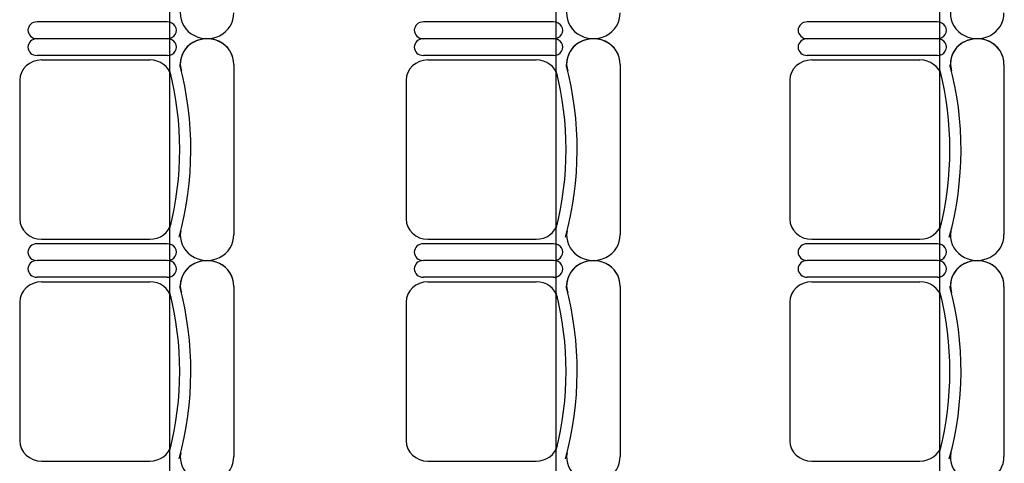
# Model space of a CAD drawing. Units: inches. Extents: x -1915 to 3819, y -1561 to 3015.
# Drawn here: x 2061 to 2291, y 967 to 1070 of the extents above; entities that cross this region are included whole.
import ezdxf

# ---------------------------------------------------------------- set-up
doc = ezdxf.new("R2010")
doc.units = ezdxf.units.IN
doc.header["$MEASUREMENT"] = 0
doc.layers.add('MOBILIER', color=14, linetype='Continuous')
doc.layers.add('TRAIT-VU', color=7, linetype='Continuous')

msp = doc.modelspace()

# ---------------------------------------------------------------- linework, layer by layer
at = {"layer": 'MOBILIER', "color": 7, "linetype": 'Continuous', "ltscale": 1.112754}
for p, q in [((2095.8, 1069.96), (2065.36, 1069.96)), ((2095.8, 1069.96), (2065.36, 1069.96)), ((2095.8, 1069.96), (2065.36, 1069.96)), ((2095.8, 1069.96), (2065.36, 1069.96)), ((2095.8, 1069.96), (2065.36, 1069.96)), ((2095.8, 1069.96), (2065.36, 1069.96)), ((2095.8, 1069.96), (2065.36, 1069.96)), ((2186.05, 1069.96), (2155.61, 1069.96)), ((2186.05, 1069.96), (2155.61, 1069.96)), ((2186.05, 1069.96), (2155.61, 1069.96)), ((2186.05, 1069.96), (2155.61, 1069.96)), ((2186.05, 1069.96), (2155.61, 1069.96)), ((2186.05, 1069.96), (2155.61, 1069.96)), ((2186.05, 1069.96), (2155.61, 1069.96)), ((2275.71, 1069.96), (2245.27, 1069.96)), ((2275.71, 1069.96), (2245.27, 1069.96)), ((2275.71, 1069.96), (2245.27, 1069.96)), ((2275.71, 1069.96), (2245.27, 1069.96)), ((2275.71, 1069.96), (2245.27, 1069.96)), ((2275.71, 1069.96), (2245.27, 1069.96)), ((2275.71, 1069.96), (2245.27, 1069.96)), ((2095.8, 1062.11), (2065.36, 1062.11)), ((2095.8, 1062.11), (2065.36, 1062.11)), ((2095.8, 1062.11), (2065.36, 1062.11)), ((2095.8, 1062.11), (2065.36, 1062.11)), ((2095.8, 1062.11), (2065.36, 1062.11)), ((2095.8, 1062.11), (2065.36, 1062.11)), ((2095.8, 1062.11), (2065.36, 1062.11)), ((2186.05, 1062.11), (2155.61, 1062.11)), ((2186.05, 1062.11), (2155.61, 1062.11)), ((2186.05, 1062.11), (2155.61, 1062.11)), ((2186.05, 1062.11), (2155.61, 1062.11)), ((2186.05, 1062.11), (2155.61, 1062.11)), ((2186.05, 1062.11), (2155.61, 1062.11)), ((2186.05, 1062.11), (2155.61, 1062.11)), ((2275.71, 1062.11), (2245.27, 1062.11)), ((2275.71, 1062.11), (2245.27, 1062.11)), ((2275.71, 1062.11), (2245.27, 1062.11)), ((2275.71, 1062.11), (2245.27, 1062.11)), ((2275.71, 1062.11), (2245.27, 1062.11)), ((2275.71, 1062.11), (2245.27, 1062.11)), ((2275.71, 1062.11), (2245.27, 1062.11)), ((2111.31, 1059.98), (2111.31, 1020.22)), ((2111.31, 1059.98), (2111.31, 1020.22)), ((2111.31, 1059.98), (2111.31, 1020.22)), ((2111.31, 1059.98), (2111.31, 1020.22)), ((2111.31, 1059.98), (2111.31, 1020.22)), ((2111.31, 1059.98), (2111.31, 1020.22)), ((2111.31, 1059.98), (2111.31, 1020.22)), ((2201.56, 1059.98), (2201.56, 1020.22)), ((2201.56, 1059.98), (2201.56, 1020.22)), ((2201.56, 1059.98), (2201.56, 1020.22)), ((2201.56, 1059.98), (2201.56, 1020.22)), ((2201.56, 1059.98), (2201.56, 1020.22)), ((2201.56, 1059.98), (2201.56, 1020.22)), ((2201.56, 1059.98), (2201.56, 1020.22)), ((2291.22, 1059.98), (2291.22, 1020.22)), ((2291.22, 1059.98), (2291.22, 1020.22)), ((2291.22, 1059.98), (2291.22, 1020.22)), ((2291.22, 1059.98), (2291.22, 1020.22)), ((2291.22, 1059.98), (2291.22, 1020.22)), ((2291.22, 1059.98), (2291.22, 1020.22)), ((2291.22, 1059.98), (2291.22, 1020.22)), ((2095.8, 1018.09), (2065.36, 1018.09)), ((2095.8, 1018.09), (2065.36, 1018.09)), ((2095.8, 1018.09), (2065.36, 1018.09)), ((2095.8, 1018.09), (2065.36, 1018.09)), ((2095.8, 1018.09), (2065.36, 1018.09)), ((2095.8, 1018.09), (2065.36, 1018.09)), ((2095.8, 1018.09), (2065.36, 1018.09)), ((2186.05, 1018.09), (2155.61, 1018.09)), ((2186.05, 1018.09), (2155.61, 1018.09)), ((2186.05, 1018.09), (2155.61, 1018.09)), ((2186.05, 1018.09), (2155.61, 1018.09)), ((2186.05, 1018.09), (2155.61, 1018.09)), ((2186.05, 1018.09), (2155.61, 1018.09)), ((2186.05, 1018.09), (2155.61, 1018.09)), ((2275.71, 1018.09), (2245.27, 1018.09)), ((2275.71, 1018.09), (2245.27, 1018.09)), ((2275.71, 1018.09), (2245.27, 1018.09)), ((2275.71, 1018.09), (2245.27, 1018.09)), ((2275.71, 1018.09), (2245.27, 1018.09)), ((2275.71, 1018.09), (2245.27, 1018.09)), ((2275.71, 1018.09), (2245.27, 1018.09)), ((2095.8, 1010.24), (2065.36, 1010.24)), ((2095.8, 1010.24), (2065.36, 1010.24)), ((2095.8, 1010.24), (2065.36, 1010.24)), ((2095.8, 1010.24), (2065.36, 1010.24)), ((2095.8, 1010.24), (2065.36, 1010.24)), ((2095.8, 1010.24), (2065.36, 1010.24)), ((2095.8, 1010.24), (2065.36, 1010.24)), ((2186.05, 1010.24), (2155.61, 1010.24)), ((2186.05, 1010.24), (2155.61, 1010.24)), ((2186.05, 1010.24), (2155.61, 1010.24)), ((2186.05, 1010.24), (2155.61, 1010.24)), ((2186.05, 1010.24), (2155.61, 1010.24)), ((2186.05, 1010.24), (2155.61, 1010.24)), ((2186.05, 1010.24), (2155.61, 1010.24)), ((2275.71, 1010.24), (2245.27, 1010.24)), ((2275.71, 1010.24), (2245.27, 1010.24)), ((2275.71, 1010.24), (2245.27, 1010.24)), ((2275.71, 1010.24), (2245.27, 1010.24)), ((2275.71, 1010.24), (2245.27, 1010.24)), ((2275.71, 1010.24), (2245.27, 1010.24)), ((2275.71, 1010.24), (2245.27, 1010.24)), ((2111.31, 1008.11), (2111.31, 968.35)), ((2111.31, 1008.11), (2111.31, 968.35)), ((2111.31, 1008.11), (2111.31, 968.35)), ((2111.31, 1008.11), (2111.31, 968.35)), ((2111.31, 1008.11), (2111.31, 968.35)), ((2111.31, 1008.11), (2111.31, 968.35)), ((2111.31, 1008.11), (2111.31, 968.35)), ((2201.56, 1008.11), (2201.56, 968.35)), ((2201.56, 1008.11), (2201.56, 968.35)), ((2201.56, 1008.11), (2201.56, 968.35)), ((2201.56, 1008.11), (2201.56, 968.35)), ((2201.56, 1008.11), (2201.56, 968.35)), ((2201.56, 1008.11), (2201.56, 968.35)), ((2201.56, 1008.11), (2201.56, 968.35)), ((2291.22, 1008.11), (2291.22, 968.35)), ((2291.22, 1008.11), (2291.22, 968.35)), ((2291.22, 1008.11), (2291.22, 968.35)), ((2291.22, 1008.11), (2291.22, 968.35)), ((2291.22, 1008.11), (2291.22, 968.35)), ((2291.22, 1008.11), (2291.22, 968.35)), ((2291.22, 1008.11), (2291.22, 968.35))]:
    msp.add_line(p, q, dxfattribs=at)
at = {"layer": 'MOBILIER', "color": 7, "linetype": 'Continuous'}
for p, q in [((2095.8, 1066.03), (2065.36, 1066.03)), ((2095.8, 1066.03), (2065.36, 1066.03)), ((2095.8, 1066.03), (2065.36, 1066.03)), ((2095.8, 1066.03), (2065.36, 1066.03)), ((2095.8, 1066.03), (2065.36, 1066.03)), ((2095.8, 1066.03), (2065.36, 1066.03)), ((2095.8, 1066.03), (2065.36, 1066.03)), ((2095.8, 1066.03), (2065.36, 1066.03)), ((2095.8, 1066.03), (2065.36, 1066.03)), ((2095.8, 1066.03), (2065.36, 1066.03)), ((2095.8, 1066.03), (2065.36, 1066.03)), ((2095.8, 1066.03), (2065.36, 1066.03)), ((2095.8, 1066.03), (2065.36, 1066.03)), ((2095.8, 1066.03), (2065.36, 1066.03)), ((2186.05, 1066.03), (2155.61, 1066.03)), ((2186.05, 1066.03), (2155.61, 1066.03)), ((2186.05, 1066.03), (2155.61, 1066.03)), ((2186.05, 1066.03), (2155.61, 1066.03)), ((2186.05, 1066.03), (2155.61, 1066.03)), ((2186.05, 1066.03), (2155.61, 1066.03)), ((2186.05, 1066.03), (2155.61, 1066.03)), ((2186.05, 1066.03), (2155.61, 1066.03)), ((2186.05, 1066.03), (2155.61, 1066.03)), ((2186.05, 1066.03), (2155.61, 1066.03)), ((2186.05, 1066.03), (2155.61, 1066.03)), ((2186.05, 1066.03), (2155.61, 1066.03)), ((2186.05, 1066.03), (2155.61, 1066.03)), ((2186.05, 1066.03), (2155.61, 1066.03)), ((2275.71, 1066.03), (2245.27, 1066.03)), ((2275.71, 1066.03), (2245.27, 1066.03)), ((2275.71, 1066.03), (2245.27, 1066.03)), ((2275.71, 1066.03), (2245.27, 1066.03)), ((2275.71, 1066.03), (2245.27, 1066.03)), ((2275.71, 1066.03), (2245.27, 1066.03)), ((2275.71, 1066.03), (2245.27, 1066.03)), ((2275.71, 1066.03), (2245.27, 1066.03)), ((2275.71, 1066.03), (2245.27, 1066.03)), ((2275.71, 1066.03), (2245.27, 1066.03)), ((2275.71, 1066.03), (2245.27, 1066.03)), ((2275.71, 1066.03), (2245.27, 1066.03)), ((2275.71, 1066.03), (2245.27, 1066.03)), ((2275.71, 1066.03), (2245.27, 1066.03)), ((2066.43, 1061.07), (2091.71, 1061.07)), ((2066.43, 1061.07), (2091.71, 1061.07)), ((2066.43, 1061.07), (2091.71, 1061.07)), ((2066.43, 1061.07), (2091.71, 1061.07)), ((2066.43, 1061.07), (2091.71, 1061.07)), ((2066.43, 1061.07), (2091.71, 1061.07)), ((2066.43, 1061.07), (2091.71, 1061.07)), ((2156.68, 1061.07), (2181.96, 1061.07)), ((2156.68, 1061.07), (2181.96, 1061.07)), ((2156.68, 1061.07), (2181.96, 1061.07)), ((2156.68, 1061.07), (2181.96, 1061.07)), ((2156.68, 1061.07), (2181.96, 1061.07)), ((2156.68, 1061.07), (2181.96, 1061.07)), ((2156.68, 1061.07), (2181.96, 1061.07)), ((2246.34, 1061.07), (2271.62, 1061.07)), ((2246.34, 1061.07), (2271.62, 1061.07)), ((2246.34, 1061.07), (2271.62, 1061.07)), ((2246.34, 1061.07), (2271.62, 1061.07)), ((2246.34, 1061.07), (2271.62, 1061.07)), ((2246.34, 1061.07), (2271.62, 1061.07)), ((2246.34, 1061.07), (2271.62, 1061.07)), ((2061.31, 1056.31), (2061.31, 1040.1)), ((2061.31, 1056.31), (2061.31, 1040.1)), ((2061.31, 1056.31), (2061.31, 1040.1)), ((2061.31, 1056.31), (2061.31, 1040.1)), ((2061.31, 1056.31), (2061.31, 1040.1)), ((2061.31, 1056.31), (2061.31, 1040.1)), ((2061.31, 1056.31), (2061.31, 1040.1)), ((2151.56, 1056.31), (2151.56, 1040.1)), ((2151.56, 1056.31), (2151.56, 1040.1)), ((2151.56, 1056.31), (2151.56, 1040.1)), ((2151.56, 1056.31), (2151.56, 1040.1)), ((2151.56, 1056.31), (2151.56, 1040.1)), ((2151.56, 1056.31), (2151.56, 1040.1)), ((2151.56, 1056.31), (2151.56, 1040.1)), ((2241.22, 1056.31), (2241.22, 1040.1)), ((2241.22, 1056.31), (2241.22, 1040.1)), ((2241.22, 1056.31), (2241.22, 1040.1)), ((2241.22, 1056.31), (2241.22, 1040.1)), ((2241.22, 1056.31), (2241.22, 1040.1)), ((2241.22, 1056.31), (2241.22, 1040.1)), ((2241.22, 1056.31), (2241.22, 1040.1)), ((2061.31, 1040.1), (2061.31, 1023.89)), ((2061.31, 1040.1), (2061.31, 1023.89)), ((2061.31, 1040.1), (2061.31, 1023.89)), ((2061.31, 1040.1), (2061.31, 1023.89)), ((2061.31, 1040.1), (2061.31, 1023.89)), ((2061.31, 1040.1), (2061.31, 1023.89)), ((2061.31, 1040.1), (2061.31, 1023.89)), ((2151.56, 1040.1), (2151.56, 1023.89)), ((2151.56, 1040.1), (2151.56, 1023.89)), ((2151.56, 1040.1), (2151.56, 1023.89)), ((2151.56, 1040.1), (2151.56, 1023.89)), ((2151.56, 1040.1), (2151.56, 1023.89)), ((2151.56, 1040.1), (2151.56, 1023.89)), ((2151.56, 1040.1), (2151.56, 1023.89)), ((2241.22, 1040.1), (2241.22, 1023.89)), ((2241.22, 1040.1), (2241.22, 1023.89)), ((2241.22, 1040.1), (2241.22, 1023.89)), ((2241.22, 1040.1), (2241.22, 1023.89)), ((2241.22, 1040.1), (2241.22, 1023.89)), ((2241.22, 1040.1), (2241.22, 1023.89)), ((2241.22, 1040.1), (2241.22, 1023.89)), ((2066.43, 1019.13), (2091.71, 1019.13)), ((2066.43, 1019.13), (2091.71, 1019.13)), ((2066.43, 1019.13), (2091.71, 1019.13)), ((2066.43, 1019.13), (2091.71, 1019.13)), ((2066.43, 1019.13), (2091.71, 1019.13)), ((2066.43, 1019.13), (2091.71, 1019.13)), ((2066.43, 1019.13), (2091.71, 1019.13)), ((2156.68, 1019.13), (2181.96, 1019.13)), ((2156.68, 1019.13), (2181.96, 1019.13)), ((2156.68, 1019.13), (2181.96, 1019.13)), ((2156.68, 1019.13), (2181.96, 1019.13)), ((2156.68, 1019.13), (2181.96, 1019.13)), ((2156.68, 1019.13), (2181.96, 1019.13)), ((2156.68, 1019.13), (2181.96, 1019.13)), ((2246.34, 1019.13), (2271.62, 1019.13)), ((2246.34, 1019.13), (2271.62, 1019.13)), ((2246.34, 1019.13), (2271.62, 1019.13)), ((2246.34, 1019.13), (2271.62, 1019.13)), ((2246.34, 1019.13), (2271.62, 1019.13)), ((2246.34, 1019.13), (2271.62, 1019.13)), ((2246.34, 1019.13), (2271.62, 1019.13)), ((2095.8, 1014.16), (2065.36, 1014.16)), ((2095.8, 1014.16), (2065.36, 1014.16)), ((2095.8, 1014.16), (2065.36, 1014.16)), ((2095.8, 1014.16), (2065.36, 1014.16)), ((2095.8, 1014.16), (2065.36, 1014.16)), ((2095.8, 1014.16), (2065.36, 1014.16)), ((2095.8, 1014.16), (2065.36, 1014.16)), ((2095.8, 1014.16), (2065.36, 1014.16)), ((2095.8, 1014.16), (2065.36, 1014.16)), ((2095.8, 1014.16), (2065.36, 1014.16)), ((2095.8, 1014.16), (2065.36, 1014.16)), ((2095.8, 1014.16), (2065.36, 1014.16)), ((2095.8, 1014.16), (2065.36, 1014.16)), ((2095.8, 1014.16), (2065.36, 1014.16)), ((2186.05, 1014.16), (2155.61, 1014.16)), ((2186.05, 1014.16), (2155.61, 1014.16)), ((2186.05, 1014.16), (2155.61, 1014.16)), ((2186.05, 1014.16), (2155.61, 1014.16)), ((2186.05, 1014.16), (2155.61, 1014.16)), ((2186.05, 1014.16), (2155.61, 1014.16)), ((2186.05, 1014.16), (2155.61, 1014.16)), ((2186.05, 1014.16), (2155.61, 1014.16)), ((2186.05, 1014.16), (2155.61, 1014.16)), ((2186.05, 1014.16), (2155.61, 1014.16)), ((2186.05, 1014.16), (2155.61, 1014.16)), ((2186.05, 1014.16), (2155.61, 1014.16)), ((2186.05, 1014.16), (2155.61, 1014.16)), ((2186.05, 1014.16), (2155.61, 1014.16)), ((2275.71, 1014.16), (2245.27, 1014.16)), ((2275.71, 1014.16), (2245.27, 1014.16)), ((2275.71, 1014.16), (2245.27, 1014.16)), ((2275.71, 1014.16), (2245.27, 1014.16)), ((2275.71, 1014.16), (2245.27, 1014.16)), ((2275.71, 1014.16), (2245.27, 1014.16)), ((2275.71, 1014.16), (2245.27, 1014.16)), ((2275.71, 1014.16), (2245.27, 1014.16)), ((2275.71, 1014.16), (2245.27, 1014.16)), ((2275.71, 1014.16), (2245.27, 1014.16)), ((2275.71, 1014.16), (2245.27, 1014.16)), ((2275.71, 1014.16), (2245.27, 1014.16)), ((2275.71, 1014.16), (2245.27, 1014.16)), ((2275.71, 1014.16), (2245.27, 1014.16)), ((2066.43, 1009.2), (2091.71, 1009.2)), ((2066.43, 1009.2), (2091.71, 1009.2)), ((2066.43, 1009.2), (2091.71, 1009.2)), ((2066.43, 1009.2), (2091.71, 1009.2)), ((2066.43, 1009.2), (2091.71, 1009.2)), ((2066.43, 1009.2), (2091.71, 1009.2)), ((2066.43, 1009.2), (2091.71, 1009.2)), ((2156.68, 1009.2), (2181.96, 1009.2)), ((2156.68, 1009.2), (2181.96, 1009.2)), ((2156.68, 1009.2), (2181.96, 1009.2)), ((2156.68, 1009.2), (2181.96, 1009.2)), ((2156.68, 1009.2), (2181.96, 1009.2)), ((2156.68, 1009.2), (2181.96, 1009.2)), ((2156.68, 1009.2), (2181.96, 1009.2)), ((2246.34, 1009.2), (2271.62, 1009.2)), ((2246.34, 1009.2), (2271.62, 1009.2)), ((2246.34, 1009.2), (2271.62, 1009.2)), ((2246.34, 1009.2), (2271.62, 1009.2)), ((2246.34, 1009.2), (2271.62, 1009.2)), ((2246.34, 1009.2), (2271.62, 1009.2)), ((2246.34, 1009.2), (2271.62, 1009.2)), ((2061.31, 1004.44), (2061.31, 988.23)), ((2061.31, 1004.44), (2061.31, 988.23)), ((2061.31, 1004.44), (2061.31, 988.23)), ((2061.31, 1004.44), (2061.31, 988.23)), ((2061.31, 1004.44), (2061.31, 988.23)), ((2061.31, 1004.44), (2061.31, 988.23)), ((2061.31, 1004.44), (2061.31, 988.23)), ((2151.56, 1004.44), (2151.56, 988.23)), ((2151.56, 1004.44), (2151.56, 988.23)), ((2151.56, 1004.44), (2151.56, 988.23)), ((2151.56, 1004.44), (2151.56, 988.23)), ((2151.56, 1004.44), (2151.56, 988.23)), ((2151.56, 1004.44), (2151.56, 988.23)), ((2151.56, 1004.44), (2151.56, 988.23)), ((2241.22, 1004.44), (2241.22, 988.23)), ((2241.22, 1004.44), (2241.22, 988.23)), ((2241.22, 1004.44), (2241.22, 988.23)), ((2241.22, 1004.44), (2241.22, 988.23)), ((2241.22, 1004.44), (2241.22, 988.23)), ((2241.22, 1004.44), (2241.22, 988.23)), ((2241.22, 1004.44), (2241.22, 988.23)), ((2061.31, 988.23), (2061.31, 972.02)), ((2061.31, 988.23), (2061.31, 972.02)), ((2061.31, 988.23), (2061.31, 972.02)), ((2061.31, 988.23), (2061.31, 972.02)), ((2061.31, 988.23), (2061.31, 972.02)), ((2061.31, 988.23), (2061.31, 972.02)), ((2061.31, 988.23), (2061.31, 972.02)), ((2151.56, 988.23), (2151.56, 972.02)), ((2151.56, 988.23), (2151.56, 972.02)), ((2151.56, 988.23), (2151.56, 972.02)), ((2151.56, 988.23), (2151.56, 972.02)), ((2151.56, 988.23), (2151.56, 972.02)), ((2151.56, 988.23), (2151.56, 972.02)), ((2151.56, 988.23), (2151.56, 972.02)), ((2241.22, 988.23), (2241.22, 972.02)), ((2241.22, 988.23), (2241.22, 972.02)), ((2241.22, 988.23), (2241.22, 972.02)), ((2241.22, 988.23), (2241.22, 972.02)), ((2241.22, 988.23), (2241.22, 972.02)), ((2241.22, 988.23), (2241.22, 972.02)), ((2241.22, 988.23), (2241.22, 972.02)), ((2066.43, 967.26), (2091.71, 967.26)), ((2066.43, 967.26), (2091.71, 967.26)), ((2066.43, 967.26), (2091.71, 967.26)), ((2066.43, 967.26), (2091.71, 967.26)), ((2066.43, 967.26), (2091.71, 967.26)), ((2066.43, 967.26), (2091.71, 967.26)), ((2066.43, 967.26), (2091.71, 967.26)), ((2156.68, 967.26), (2181.96, 967.26)), ((2156.68, 967.26), (2181.96, 967.26)), ((2156.68, 967.26), (2181.96, 967.26)), ((2156.68, 967.26), (2181.96, 967.26)), ((2156.68, 967.26), (2181.96, 967.26)), ((2156.68, 967.26), (2181.96, 967.26)), ((2156.68, 967.26), (2181.96, 967.26)), ((2246.34, 967.26), (2271.62, 967.26)), ((2246.34, 967.26), (2271.62, 967.26)), ((2246.34, 967.26), (2271.62, 967.26)), ((2246.34, 967.26), (2271.62, 967.26)), ((2246.34, 967.26), (2271.62, 967.26)), ((2246.34, 967.26), (2271.62, 967.26)), ((2246.34, 967.26), (2271.62, 967.26))]:
    msp.add_line(p, q, dxfattribs=at)
for centre, major_axis, start_param, end_param in [((2105.07, 1071.86), (-6.24, 0), -0.190266, 3.183411), ((2105.07, 1071.86), (-6.24, 0), -0.190266, 3.183411), ((2105.07, 1071.86), (-6.24, 0), -0.190266, 3.183411), ((2105.07, 1071.86), (-6.24, 0), -0.190266, 3.183411), ((2105.07, 1071.86), (-6.24, 0), -0.190266, 3.183411), ((2105.07, 1071.86), (-6.24, 0), -0.190266, 3.183411), ((2105.07, 1071.86), (-6.24, 0), -0.190266, 3.183411), ((2195.32, 1071.86), (-6.24, 0), -0.190266, 3.183411), ((2195.32, 1071.86), (-6.24, 0), -0.190266, 3.183411), ((2195.32, 1071.86), (-6.24, 0), -0.190266, 3.183411), ((2195.32, 1071.86), (-6.24, 0), -0.190266, 3.183411), ((2195.32, 1071.86), (-6.24, 0), -0.190266, 3.183411), ((2195.32, 1071.86), (-6.24, 0), -0.190266, 3.183411), ((2195.32, 1071.86), (-6.24, 0), -0.190266, 3.183411), ((2284.98, 1071.86), (-6.24, 0), -0.190266, 3.183411), ((2284.98, 1071.86), (-6.24, 0), -0.190266, 3.183411), ((2284.98, 1071.86), (-6.24, 0), -0.190266, 3.183411), ((2284.98, 1071.86), (-6.24, 0), -0.190266, 3.183411), ((2284.98, 1071.86), (-6.24, 0), -0.190266, 3.183411), ((2284.98, 1071.86), (-6.24, 0), -0.190266, 3.183411), ((2284.98, 1071.86), (-6.24, 0), -0.190266, 3.183411), ((2065.36, 1068), (-2.11, 0), -1.570796, 1.570796), ((2065.36, 1068), (-2.11, 0), -1.570796, 1.570796), ((2065.36, 1068), (-2.11, 0), -1.570796, 1.570796), ((2065.36, 1068), (-2.11, 0), -1.570796, 1.570796), ((2065.36, 1068), (-2.11, 0), -1.570796, 1.570796), ((2065.36, 1068), (-2.11, 0), -1.570796, 1.570796), ((2065.36, 1068), (-2.11, 0), -1.570796, 1.570796), ((2095.8, 1068), (-2.11, 0), 1.570796, 4.712389), ((2095.8, 1068), (-2.11, 0), 1.570796, 4.712389), ((2095.8, 1068), (-2.11, 0), 1.570796, 4.712389), ((2095.8, 1068), (-2.11, 0), 1.570796, 4.712389), ((2095.8, 1068), (-2.11, 0), 1.570796, 4.712389), ((2095.8, 1068), (-2.11, 0), 1.570796, 4.712389), ((2095.8, 1068), (-2.11, 0), 1.570796, 4.712389), ((2155.61, 1068), (-2.11, 0), -1.570796, 1.570796), ((2155.61, 1068), (-2.11, 0), -1.570796, 1.570796), ((2155.61, 1068), (-2.11, 0), -1.570796, 1.570796), ((2155.61, 1068), (-2.11, 0), -1.570796, 1.570796), ((2155.61, 1068), (-2.11, 0), -1.570796, 1.570796), ((2155.61, 1068), (-2.11, 0), -1.570796, 1.570796), ((2155.61, 1068), (-2.11, 0), -1.570796, 1.570796), ((2186.05, 1068), (-2.11, 0), 1.570796, 4.712389), ((2186.05, 1068), (-2.11, 0), 1.570796, 4.712389), ((2186.05, 1068), (-2.11, 0), 1.570796, 4.712389), ((2186.05, 1068), (-2.11, 0), 1.570796, 4.712389), ((2186.05, 1068), (-2.11, 0), 1.570796, 4.712389), ((2186.05, 1068), (-2.11, 0), 1.570796, 4.712389), ((2186.05, 1068), (-2.11, 0), 1.570796, 4.712389), ((2245.27, 1068), (-2.11, 0), -1.570796, 1.570796), ((2245.27, 1068), (-2.11, 0), -1.570796, 1.570796), ((2245.27, 1068), (-2.11, 0), -1.570796, 1.570796), ((2245.27, 1068), (-2.11, 0), -1.570796, 1.570796), ((2245.27, 1068), (-2.11, 0), -1.570796, 1.570796), ((2245.27, 1068), (-2.11, 0), -1.570796, 1.570796), ((2245.27, 1068), (-2.11, 0), -1.570796, 1.570796), ((2275.71, 1068), (-2.11, 0), 1.570796, 4.712389), ((2275.71, 1068), (-2.11, 0), 1.570796, 4.712389), ((2275.71, 1068), (-2.11, 0), 1.570796, 4.712389), ((2275.71, 1068), (-2.11, 0), 1.570796, 4.712389), ((2275.71, 1068), (-2.11, 0), 1.570796, 4.712389), ((2275.71, 1068), (-2.11, 0), 1.570796, 4.712389), ((2275.71, 1068), (-2.11, 0), 1.570796, 4.712389), ((2065.36, 1064.07), (-2.11, 0), -1.570796, 1.570796), ((2065.36, 1064.07), (-2.11, 0), -1.570796, 1.570796), ((2065.36, 1064.07), (-2.11, 0), -1.570796, 1.570796), ((2065.36, 1064.07), (-2.11, 0), -1.570796, 1.570796), ((2065.36, 1064.07), (-2.11, 0), -1.570796, 1.570796), ((2065.36, 1064.07), (-2.11, 0), -1.570796, 1.570796), ((2065.36, 1064.07), (-2.11, 0), -1.570796, 1.570796), ((2095.8, 1064.07), (-2.11, 0), 1.570796, 4.712389), ((2095.8, 1064.07), (-2.11, 0), 1.570796, 4.712389), ((2095.8, 1064.07), (-2.11, 0), 1.570796, 4.712389), ((2095.8, 1064.07), (-2.11, 0), 1.570796, 4.712389), ((2095.8, 1064.07), (-2.11, 0), 1.570796, 4.712389), ((2095.8, 1064.07), (-2.11, 0), 1.570796, 4.712389), ((2095.8, 1064.07), (-2.11, 0), 1.570796, 4.712389), ((2105.07, 1060.21), (-6.24, 0), 3.099775, 6.580327), ((2105.07, 1060.21), (-6.24, 0), 3.099775, 6.473451), ((2105.07, 1060.21), (-6.24, 0), 3.099775, 6.473451), ((2105.07, 1060.21), (-6.24, 0), 3.099775, 6.473451), ((2105.07, 1060.21), (-6.24, 0), 3.099775, 6.473451), ((2105.07, 1060.21), (-6.24, 0), 3.099775, 6.473451), ((2105.07, 1060.21), (-6.24, 0), 3.099775, 6.473451), ((2155.61, 1064.07), (-2.11, 0), -1.570796, 1.570796), ((2155.61, 1064.07), (-2.11, 0), -1.570796, 1.570796), ((2155.61, 1064.07), (-2.11, 0), -1.570796, 1.570796), ((2155.61, 1064.07), (-2.11, 0), -1.570796, 1.570796), ((2155.61, 1064.07), (-2.11, 0), -1.570796, 1.570796), ((2155.61, 1064.07), (-2.11, 0), -1.570796, 1.570796), ((2155.61, 1064.07), (-2.11, 0), -1.570796, 1.570796), ((2186.05, 1064.07), (-2.11, 0), 1.570796, 4.712389), ((2186.05, 1064.07), (-2.11, 0), 1.570796, 4.712389), ((2186.05, 1064.07), (-2.11, 0), 1.570796, 4.712389), ((2186.05, 1064.07), (-2.11, 0), 1.570796, 4.712389), ((2186.05, 1064.07), (-2.11, 0), 1.570796, 4.712389), ((2186.05, 1064.07), (-2.11, 0), 1.570796, 4.712389), ((2186.05, 1064.07), (-2.11, 0), 1.570796, 4.712389), ((2195.32, 1060.21), (-6.24, 0), 3.099775, 6.580327), ((2195.32, 1060.21), (-6.24, 0), 3.099775, 6.473451), ((2195.32, 1060.21), (-6.24, 0), 3.099775, 6.473451), ((2195.32, 1060.21), (-6.24, 0), 3.099775, 6.473451), ((2195.32, 1060.21), (-6.24, 0), 3.099775, 6.473451), ((2195.32, 1060.21), (-6.24, 0), 3.099775, 6.473451), ((2195.32, 1060.21), (-6.24, 0), 3.099775, 6.473451), ((2245.27, 1064.07), (-2.11, 0), -1.570796, 1.570796), ((2245.27, 1064.07), (-2.11, 0), -1.570796, 1.570796), ((2245.27, 1064.07), (-2.11, 0), -1.570796, 1.570796), ((2245.27, 1064.07), (-2.11, 0), -1.570796, 1.570796), ((2245.27, 1064.07), (-2.11, 0), -1.570796, 1.570796), ((2245.27, 1064.07), (-2.11, 0), -1.570796, 1.570796), ((2245.27, 1064.07), (-2.11, 0), -1.570796, 1.570796), ((2275.71, 1064.07), (-2.11, 0), 1.570796, 4.712389), ((2275.71, 1064.07), (-2.11, 0), 1.570796, 4.712389), ((2275.71, 1064.07), (-2.11, 0), 1.570796, 4.712389), ((2275.71, 1064.07), (-2.11, 0), 1.570796, 4.712389), ((2275.71, 1064.07), (-2.11, 0), 1.570796, 4.712389), ((2275.71, 1064.07), (-2.11, 0), 1.570796, 4.712389), ((2275.71, 1064.07), (-2.11, 0), 1.570796, 4.712389), ((2284.98, 1060.21), (-6.24, 0), 3.099775, 6.580327), ((2284.98, 1060.21), (-6.24, 0), 3.099775, 6.473451), ((2284.98, 1060.21), (-6.24, 0), 3.099775, 6.473451), ((2284.98, 1060.21), (-6.24, 0), 3.099775, 6.473451), ((2284.98, 1060.21), (-6.24, 0), 3.099775, 6.473451), ((2284.98, 1060.21), (-6.24, 0), 3.099775, 6.473451), ((2284.98, 1060.21), (-6.24, 0), 3.099775, 6.473451), ((2066.43, 1056.31), (-5.12, 0), -1.570796, 0), ((2066.43, 1056.31), (-5.12, 0), -1.570796, 0), ((2066.43, 1056.31), (-5.12, 0), -1.570796, 0), ((2066.43, 1056.31), (-5.12, 0), -1.570796, 0), ((2066.43, 1056.31), (-5.12, 0), -1.570796, 0), ((2066.43, 1056.31), (-5.12, 0), -1.570796, 0), ((2066.43, 1056.31), (-5.12, 0), -1.570796, 0), ((2091.71, 1056.31), (-5.12, 0), -2.911761, -1.570796), ((2091.71, 1056.31), (-5.12, 0), -2.911761, -1.570796), ((2091.71, 1056.31), (-5.12, 0), -2.911761, -1.570796), ((2091.71, 1056.31), (-5.12, 0), -2.911761, -1.570796), ((2091.71, 1056.31), (-5.12, 0), -2.911761, -1.570796), ((2091.71, 1056.31), (-5.12, 0), -2.911761, -1.570796), ((2091.71, 1056.31), (-5.12, 0), -2.911761, -1.570796), ((2156.68, 1056.31), (-5.12, 0), -1.570796, 0), ((2156.68, 1056.31), (-5.12, 0), -1.570796, 0), ((2156.68, 1056.31), (-5.12, 0), -1.570796, 0), ((2156.68, 1056.31), (-5.12, 0), -1.570796, 0), ((2156.68, 1056.31), (-5.12, 0), -1.570796, 0), ((2156.68, 1056.31), (-5.12, 0), -1.570796, 0), ((2156.68, 1056.31), (-5.12, 0), -1.570796, 0), ((2181.96, 1056.31), (-5.12, 0), -2.911761, -1.570796), ((2181.96, 1056.31), (-5.12, 0), -2.911761, -1.570796), ((2181.96, 1056.31), (-5.12, 0), -2.911761, -1.570796), ((2181.96, 1056.31), (-5.12, 0), -2.911761, -1.570796), ((2181.96, 1056.31), (-5.12, 0), -2.911761, -1.570796), ((2181.96, 1056.31), (-5.12, 0), -2.911761, -1.570796), ((2181.96, 1056.31), (-5.12, 0), -2.911761, -1.570796), ((2246.34, 1056.31), (-5.12, 0), -1.570796, 0), ((2246.34, 1056.31), (-5.12, 0), -1.570796, 0), ((2246.34, 1056.31), (-5.12, 0), -1.570796, 0), ((2246.34, 1056.31), (-5.12, 0), -1.570796, 0), ((2246.34, 1056.31), (-5.12, 0), -1.570796, 0), ((2246.34, 1056.31), (-5.12, 0), -1.570796, 0), ((2246.34, 1056.31), (-5.12, 0), -1.570796, 0), ((2271.62, 1056.31), (-5.12, 0), -2.911761, -1.570796), ((2271.62, 1056.31), (-5.12, 0), -2.911761, -1.570796), ((2271.62, 1056.31), (-5.12, 0), -2.911761, -1.570796), ((2271.62, 1056.31), (-5.12, 0), -2.911761, -1.570796), ((2271.62, 1056.31), (-5.12, 0), -2.911761, -1.570796), ((2271.62, 1056.31), (-5.12, 0), -2.911761, -1.570796), ((2271.62, 1056.31), (-5.12, 0), -2.911761, -1.570796), ((2011.48, 1040.1), (-87.22, 0), 2.911761, 3.371425), ((2011.48, 1040.1), (-87.22, 0), 2.911761, 3.371425), ((2011.48, 1040.1), (-87.22, 0), 2.911761, 3.371425), ((2011.48, 1040.1), (-87.22, 0), 2.911761, 3.371425), ((2011.48, 1040.1), (-87.22, 0), 2.911761, 3.371425), ((2011.48, 1040.1), (-87.22, 0), 2.911761, 3.371425), ((2011.48, 1040.1), (-87.22, 0), 2.911761, 3.371425), ((2011.48, 1040.1), (-89.82, 0), 2.894083, 3.381674), ((2011.48, 1040.1), (-89.82, 0), 2.894083, 3.381674), ((2011.48, 1040.1), (-89.82, 0), 2.894083, 3.381674), ((2011.48, 1040.1), (-89.82, 0), 2.894083, 3.381674), ((2011.48, 1040.1), (-89.82, 0), 2.894083, 3.381674), ((2011.48, 1040.1), (-89.82, 0), 2.894083, 3.381674), ((2011.48, 1040.1), (-89.82, 0), 2.894083, 3.381674), ((2101.73, 1040.1), (-87.22, 0), 2.911761, 3.371425), ((2101.73, 1040.1), (-87.22, 0), 2.911761, 3.371425), ((2101.73, 1040.1), (-87.22, 0), 2.911761, 3.371425), ((2101.73, 1040.1), (-87.22, 0), 2.911761, 3.371425), ((2101.73, 1040.1), (-87.22, 0), 2.911761, 3.371425), ((2101.73, 1040.1), (-87.22, 0), 2.911761, 3.371425), ((2101.73, 1040.1), (-87.22, 0), 2.911761, 3.371425), ((2101.73, 1040.1), (-89.82, 0), 2.894083, 3.381674), ((2101.73, 1040.1), (-89.82, 0), 2.894083, 3.381674), ((2101.73, 1040.1), (-89.82, 0), 2.894083, 3.381674), ((2101.73, 1040.1), (-89.82, 0), 2.894083, 3.381674), ((2101.73, 1040.1), (-89.82, 0), 2.894083, 3.381674), ((2101.73, 1040.1), (-89.82, 0), 2.894083, 3.381674), ((2101.73, 1040.1), (-89.82, 0), 2.894083, 3.381674), ((2191.39, 1040.1), (-87.22, 0), 2.911761, 3.371425), ((2191.39, 1040.1), (-87.22, 0), 2.911761, 3.371425), ((2191.39, 1040.1), (-87.22, 0), 2.911761, 3.371425), ((2191.39, 1040.1), (-87.22, 0), 2.911761, 3.371425), ((2191.39, 1040.1), (-87.22, 0), 2.911761, 3.371425), ((2191.39, 1040.1), (-87.22, 0), 2.911761, 3.371425), ((2191.39, 1040.1), (-87.22, 0), 2.911761, 3.371425), ((2191.39, 1040.1), (-89.82, 0), 2.894083, 3.381674), ((2191.39, 1040.1), (-89.82, 0), 2.894083, 3.381674), ((2191.39, 1040.1), (-89.82, 0), 2.894083, 3.381674), ((2191.39, 1040.1), (-89.82, 0), 2.894083, 3.381674), ((2191.39, 1040.1), (-89.82, 0), 2.894083, 3.381674), ((2191.39, 1040.1), (-89.82, 0), 2.894083, 3.381674), ((2191.39, 1040.1), (-89.82, 0), 2.894083, 3.381674), ((2066.43, 1023.89), (-5.12, 0), 0, 1.570796), ((2066.43, 1023.89), (-5.12, 0), 0, 1.570796), ((2066.43, 1023.89), (-5.12, 0), 0, 1.570796), ((2066.43, 1023.89), (-5.12, 0), 0, 1.570796), ((2066.43, 1023.89), (-5.12, 0), 0, 1.570796), ((2066.43, 1023.89), (-5.12, 0), 0, 1.570796), ((2066.43, 1023.89), (-5.12, 0), 0, 1.570796), ((2156.68, 1023.89), (-5.12, 0), 0, 1.570796), ((2156.68, 1023.89), (-5.12, 0), 0, 1.570796), ((2156.68, 1023.89), (-5.12, 0), 0, 1.570796), ((2156.68, 1023.89), (-5.12, 0), 0, 1.570796), ((2156.68, 1023.89), (-5.12, 0), 0, 1.570796), ((2156.68, 1023.89), (-5.12, 0), 0, 1.570796), ((2156.68, 1023.89), (-5.12, 0), 0, 1.570796), ((2246.34, 1023.89), (-5.12, 0), 0, 1.570796), ((2246.34, 1023.89), (-5.12, 0), 0, 1.570796), ((2246.34, 1023.89), (-5.12, 0), 0, 1.570796), ((2246.34, 1023.89), (-5.12, 0), 0, 1.570796), ((2246.34, 1023.89), (-5.12, 0), 0, 1.570796), ((2246.34, 1023.89), (-5.12, 0), 0, 1.570796), ((2246.34, 1023.89), (-5.12, 0), 0, 1.570796), ((2091.71, 1023.89), (-5.12, 0), 1.570796, 2.911761), ((2091.71, 1023.89), (-5.12, 0), 1.570796, 2.911761), ((2091.71, 1023.89), (-5.12, 0), 1.570796, 2.911761), ((2091.71, 1023.89), (-5.12, 0), 1.570796, 2.911761), ((2091.71, 1023.89), (-5.12, 0), 1.570796, 2.911761), ((2091.71, 1023.89), (-5.12, 0), 1.570796, 2.911761), ((2091.71, 1023.89), (-5.12, 0), 1.570796, 2.911761), ((2181.96, 1023.89), (-5.12, 0), 1.570796, 2.911761), ((2181.96, 1023.89), (-5.12, 0), 1.570796, 2.911761), ((2181.96, 1023.89), (-5.12, 0), 1.570796, 2.911761), ((2181.96, 1023.89), (-5.12, 0), 1.570796, 2.911761), ((2181.96, 1023.89), (-5.12, 0), 1.570796, 2.911761), ((2181.96, 1023.89), (-5.12, 0), 1.570796, 2.911761), ((2181.96, 1023.89), (-5.12, 0), 1.570796, 2.911761), ((2271.62, 1023.89), (-5.12, 0), 1.570796, 2.911761), ((2271.62, 1023.89), (-5.12, 0), 1.570796, 2.911761), ((2271.62, 1023.89), (-5.12, 0), 1.570796, 2.911761), ((2271.62, 1023.89), (-5.12, 0), 1.570796, 2.911761), ((2271.62, 1023.89), (-5.12, 0), 1.570796, 2.911761), ((2271.62, 1023.89), (-5.12, 0), 1.570796, 2.911761), ((2271.62, 1023.89), (-5.12, 0), 1.570796, 2.911761), ((2105.07, 1019.99), (-6.24, 0), -0.190266, 3.183411), ((2105.07, 1019.99), (-6.24, 0), -0.190266, 3.183411), ((2105.07, 1019.99), (-6.24, 0), -0.190266, 3.183411), ((2105.07, 1019.99), (-6.24, 0), -0.190266, 3.183411), ((2105.07, 1019.99), (-6.24, 0), -0.190266, 3.183411), ((2105.07, 1019.99), (-6.24, 0), -0.190266, 3.183411), ((2105.07, 1019.99), (-6.24, 0), -0.190266, 3.183411), ((2195.32, 1019.99), (-6.24, 0), -0.190266, 3.183411), ((2195.32, 1019.99), (-6.24, 0), -0.190266, 3.183411), ((2195.32, 1019.99), (-6.24, 0), -0.190266, 3.183411), ((2195.32, 1019.99), (-6.24, 0), -0.190266, 3.183411), ((2195.32, 1019.99), (-6.24, 0), -0.190266, 3.183411), ((2195.32, 1019.99), (-6.24, 0), -0.190266, 3.183411), ((2195.32, 1019.99), (-6.24, 0), -0.190266, 3.183411), ((2284.98, 1019.99), (-6.24, 0), -0.190266, 3.183411), ((2284.98, 1019.99), (-6.24, 0), -0.190266, 3.183411), ((2284.98, 1019.99), (-6.24, 0), -0.190266, 3.183411), ((2284.98, 1019.99), (-6.24, 0), -0.190266, 3.183411), ((2284.98, 1019.99), (-6.24, 0), -0.190266, 3.183411), ((2284.98, 1019.99), (-6.24, 0), -0.190266, 3.183411), ((2284.98, 1019.99), (-6.24, 0), -0.190266, 3.183411), ((2065.36, 1016.13), (-2.11, 0), -1.570796, 1.570796), ((2065.36, 1016.13), (-2.11, 0), -1.570796, 1.570796), ((2065.36, 1016.13), (-2.11, 0), -1.570796, 1.570796), ((2065.36, 1016.13), (-2.11, 0), -1.570796, 1.570796), ((2065.36, 1016.13), (-2.11, 0), -1.570796, 1.570796), ((2065.36, 1016.13), (-2.11, 0), -1.570796, 1.570796), ((2065.36, 1016.13), (-2.11, 0), -1.570796, 1.570796), ((2095.8, 1016.13), (-2.11, 0), 1.570796, 4.712389), ((2095.8, 1016.13), (-2.11, 0), 1.570796, 4.712389), ((2095.8, 1016.13), (-2.11, 0), 1.570796, 4.712389), ((2095.8, 1016.13), (-2.11, 0), 1.570796, 4.712389), ((2095.8, 1016.13), (-2.11, 0), 1.570796, 4.712389), ((2095.8, 1016.13), (-2.11, 0), 1.570796, 4.712389), ((2095.8, 1016.13), (-2.11, 0), 1.570796, 4.712389), ((2155.61, 1016.13), (-2.11, 0), -1.570796, 1.570796), ((2155.61, 1016.13), (-2.11, 0), -1.570796, 1.570796), ((2155.61, 1016.13), (-2.11, 0), -1.570796, 1.570796), ((2155.61, 1016.13), (-2.11, 0), -1.570796, 1.570796), ((2155.61, 1016.13), (-2.11, 0), -1.570796, 1.570796), ((2155.61, 1016.13), (-2.11, 0), -1.570796, 1.570796), ((2155.61, 1016.13), (-2.11, 0), -1.570796, 1.570796), ((2186.05, 1016.13), (-2.11, 0), 1.570796, 4.712389), ((2186.05, 1016.13), (-2.11, 0), 1.570796, 4.712389), ((2186.05, 1016.13), (-2.11, 0), 1.570796, 4.712389), ((2186.05, 1016.13), (-2.11, 0), 1.570796, 4.712389), ((2186.05, 1016.13), (-2.11, 0), 1.570796, 4.712389), ((2186.05, 1016.13), (-2.11, 0), 1.570796, 4.712389), ((2186.05, 1016.13), (-2.11, 0), 1.570796, 4.712389), ((2245.27, 1016.13), (-2.11, 0), -1.570796, 1.570796), ((2245.27, 1016.13), (-2.11, 0), -1.570796, 1.570796), ((2245.27, 1016.13), (-2.11, 0), -1.570796, 1.570796), ((2245.27, 1016.13), (-2.11, 0), -1.570796, 1.570796), ((2245.27, 1016.13), (-2.11, 0), -1.570796, 1.570796), ((2245.27, 1016.13), (-2.11, 0), -1.570796, 1.570796), ((2245.27, 1016.13), (-2.11, 0), -1.570796, 1.570796), ((2275.71, 1016.13), (-2.11, 0), 1.570796, 4.712389), ((2275.71, 1016.13), (-2.11, 0), 1.570796, 4.712389), ((2275.71, 1016.13), (-2.11, 0), 1.570796, 4.712389), ((2275.71, 1016.13), (-2.11, 0), 1.570796, 4.712389), ((2275.71, 1016.13), (-2.11, 0), 1.570796, 4.712389), ((2275.71, 1016.13), (-2.11, 0), 1.570796, 4.712389), ((2275.71, 1016.13), (-2.11, 0), 1.570796, 4.712389), ((2105.07, 1008.34), (-6.24, 0), 3.099775, 6.580327), ((2105.07, 1008.34), (-6.24, 0), 3.099775, 6.473451), ((2105.07, 1008.34), (-6.24, 0), 3.099775, 6.473451), ((2105.07, 1008.34), (-6.24, 0), 3.099775, 6.473451), ((2105.07, 1008.34), (-6.24, 0), 3.099775, 6.473451), ((2105.07, 1008.34), (-6.24, 0), 3.099775, 6.473451), ((2105.07, 1008.34), (-6.24, 0), 3.099775, 6.473451), ((2195.32, 1008.34), (-6.24, 0), 3.099775, 6.580327), ((2195.32, 1008.34), (-6.24, 0), 3.099775, 6.473451), ((2195.32, 1008.34), (-6.24, 0), 3.099775, 6.473451), ((2195.32, 1008.34), (-6.24, 0), 3.099775, 6.473451), ((2195.32, 1008.34), (-6.24, 0), 3.099775, 6.473451), ((2195.32, 1008.34), (-6.24, 0), 3.099775, 6.473451), ((2195.32, 1008.34), (-6.24, 0), 3.099775, 6.473451), ((2284.98, 1008.34), (-6.24, 0), 3.099775, 6.580327), ((2284.98, 1008.34), (-6.24, 0), 3.099775, 6.473451), ((2284.98, 1008.34), (-6.24, 0), 3.099775, 6.473451), ((2284.98, 1008.34), (-6.24, 0), 3.099775, 6.473451), ((2284.98, 1008.34), (-6.24, 0), 3.099775, 6.473451), ((2284.98, 1008.34), (-6.24, 0), 3.099775, 6.473451), ((2284.98, 1008.34), (-6.24, 0), 3.099775, 6.473451), ((2065.36, 1012.2), (-2.11, 0), -1.570796, 1.570796), ((2065.36, 1012.2), (-2.11, 0), -1.570796, 1.570796), ((2065.36, 1012.2), (-2.11, 0), -1.570796, 1.570796), ((2065.36, 1012.2), (-2.11, 0), -1.570796, 1.570796), ((2065.36, 1012.2), (-2.11, 0), -1.570796, 1.570796), ((2065.36, 1012.2), (-2.11, 0), -1.570796, 1.570796), ((2065.36, 1012.2), (-2.11, 0), -1.570796, 1.570796), ((2095.8, 1012.2), (-2.11, 0), 1.570796, 4.712389), ((2095.8, 1012.2), (-2.11, 0), 1.570796, 4.712389), ((2095.8, 1012.2), (-2.11, 0), 1.570796, 4.712389), ((2095.8, 1012.2), (-2.11, 0), 1.570796, 4.712389), ((2095.8, 1012.2), (-2.11, 0), 1.570796, 4.712389), ((2095.8, 1012.2), (-2.11, 0), 1.570796, 4.712389), ((2095.8, 1012.2), (-2.11, 0), 1.570796, 4.712389), ((2155.61, 1012.2), (-2.11, 0), -1.570796, 1.570796), ((2155.61, 1012.2), (-2.11, 0), -1.570796, 1.570796), ((2155.61, 1012.2), (-2.11, 0), -1.570796, 1.570796), ((2155.61, 1012.2), (-2.11, 0), -1.570796, 1.570796), ((2155.61, 1012.2), (-2.11, 0), -1.570796, 1.570796), ((2155.61, 1012.2), (-2.11, 0), -1.570796, 1.570796), ((2155.61, 1012.2), (-2.11, 0), -1.570796, 1.570796), ((2186.05, 1012.2), (-2.11, 0), 1.570796, 4.712389), ((2186.05, 1012.2), (-2.11, 0), 1.570796, 4.712389), ((2186.05, 1012.2), (-2.11, 0), 1.570796, 4.712389), ((2186.05, 1012.2), (-2.11, 0), 1.570796, 4.712389), ((2186.05, 1012.2), (-2.11, 0), 1.570796, 4.712389), ((2186.05, 1012.2), (-2.11, 0), 1.570796, 4.712389), ((2186.05, 1012.2), (-2.11, 0), 1.570796, 4.712389), ((2245.27, 1012.2), (-2.11, 0), -1.570796, 1.570796), ((2245.27, 1012.2), (-2.11, 0), -1.570796, 1.570796), ((2245.27, 1012.2), (-2.11, 0), -1.570796, 1.570796), ((2245.27, 1012.2), (-2.11, 0), -1.570796, 1.570796), ((2245.27, 1012.2), (-2.11, 0), -1.570796, 1.570796), ((2245.27, 1012.2), (-2.11, 0), -1.570796, 1.570796), ((2245.27, 1012.2), (-2.11, 0), -1.570796, 1.570796), ((2275.71, 1012.2), (-2.11, 0), 1.570796, 4.712389), ((2275.71, 1012.2), (-2.11, 0), 1.570796, 4.712389), ((2275.71, 1012.2), (-2.11, 0), 1.570796, 4.712389), ((2275.71, 1012.2), (-2.11, 0), 1.570796, 4.712389), ((2275.71, 1012.2), (-2.11, 0), 1.570796, 4.712389), ((2275.71, 1012.2), (-2.11, 0), 1.570796, 4.712389), ((2275.71, 1012.2), (-2.11, 0), 1.570796, 4.712389), ((2066.43, 1004.44), (-5.12, 0), -1.570796, 0), ((2066.43, 1004.44), (-5.12, 0), -1.570796, 0), ((2066.43, 1004.44), (-5.12, 0), -1.570796, 0), ((2066.43, 1004.44), (-5.12, 0), -1.570796, 0), ((2066.43, 1004.44), (-5.12, 0), -1.570796, 0), ((2066.43, 1004.44), (-5.12, 0), -1.570796, 0), ((2066.43, 1004.44), (-5.12, 0), -1.570796, 0), ((2091.71, 1004.44), (-5.12, 0), -2.911761, -1.570796), ((2091.71, 1004.44), (-5.12, 0), -2.911761, -1.570796), ((2091.71, 1004.44), (-5.12, 0), -2.911761, -1.570796), ((2091.71, 1004.44), (-5.12, 0), -2.911761, -1.570796), ((2091.71, 1004.44), (-5.12, 0), -2.911761, -1.570796), ((2091.71, 1004.44), (-5.12, 0), -2.911761, -1.570796), ((2091.71, 1004.44), (-5.12, 0), -2.911761, -1.570796), ((2011.48, 988.23), (-89.82, 0), 2.894083, 3.381674), ((2011.48, 988.23), (-89.82, 0), 2.894083, 3.381674), ((2011.48, 988.23), (-89.82, 0), 2.894083, 3.381674), ((2011.48, 988.23), (-89.82, 0), 2.894083, 3.381674), ((2011.48, 988.23), (-89.82, 0), 2.894083, 3.381674), ((2011.48, 988.23), (-89.82, 0), 2.894083, 3.381674), ((2011.48, 988.23), (-89.82, 0), 2.894083, 3.381674), ((2156.68, 1004.44), (-5.12, 0), -1.570796, 0), ((2156.68, 1004.44), (-5.12, 0), -1.570796, 0), ((2156.68, 1004.44), (-5.12, 0), -1.570796, 0), ((2156.68, 1004.44), (-5.12, 0), -1.570796, 0), ((2156.68, 1004.44), (-5.12, 0), -1.570796, 0), ((2156.68, 1004.44), (-5.12, 0), -1.570796, 0), ((2156.68, 1004.44), (-5.12, 0), -1.570796, 0), ((2181.96, 1004.44), (-5.12, 0), -2.911761, -1.570796), ((2181.96, 1004.44), (-5.12, 0), -2.911761, -1.570796), ((2181.96, 1004.44), (-5.12, 0), -2.911761, -1.570796), ((2181.96, 1004.44), (-5.12, 0), -2.911761, -1.570796), ((2181.96, 1004.44), (-5.12, 0), -2.911761, -1.570796), ((2181.96, 1004.44), (-5.12, 0), -2.911761, -1.570796), ((2181.96, 1004.44), (-5.12, 0), -2.911761, -1.570796), ((2101.73, 988.23), (-89.82, 0), 2.894083, 3.381674), ((2101.73, 988.23), (-89.82, 0), 2.894083, 3.381674), ((2101.73, 988.23), (-89.82, 0), 2.894083, 3.381674), ((2101.73, 988.23), (-89.82, 0), 2.894083, 3.381674), ((2101.73, 988.23), (-89.82, 0), 2.894083, 3.381674), ((2101.73, 988.23), (-89.82, 0), 2.894083, 3.381674), ((2101.73, 988.23), (-89.82, 0), 2.894083, 3.381674), ((2246.34, 1004.44), (-5.12, 0), -1.570796, 0), ((2246.34, 1004.44), (-5.12, 0), -1.570796, 0), ((2246.34, 1004.44), (-5.12, 0), -1.570796, 0), ((2246.34, 1004.44), (-5.12, 0), -1.570796, 0), ((2246.34, 1004.44), (-5.12, 0), -1.570796, 0), ((2246.34, 1004.44), (-5.12, 0), -1.570796, 0), ((2246.34, 1004.44), (-5.12, 0), -1.570796, 0), ((2271.62, 1004.44), (-5.12, 0), -2.911761, -1.570796), ((2271.62, 1004.44), (-5.12, 0), -2.911761, -1.570796), ((2271.62, 1004.44), (-5.12, 0), -2.911761, -1.570796), ((2271.62, 1004.44), (-5.12, 0), -2.911761, -1.570796), ((2271.62, 1004.44), (-5.12, 0), -2.911761, -1.570796), ((2271.62, 1004.44), (-5.12, 0), -2.911761, -1.570796), ((2271.62, 1004.44), (-5.12, 0), -2.911761, -1.570796), ((2191.39, 988.23), (-89.82, 0), 2.894083, 3.381674), ((2191.39, 988.23), (-89.82, 0), 2.894083, 3.381674), ((2191.39, 988.23), (-89.82, 0), 2.894083, 3.381674), ((2191.39, 988.23), (-89.82, 0), 2.894083, 3.381674), ((2191.39, 988.23), (-89.82, 0), 2.894083, 3.381674), ((2191.39, 988.23), (-89.82, 0), 2.894083, 3.381674), ((2191.39, 988.23), (-89.82, 0), 2.894083, 3.381674), ((2011.48, 988.23), (-87.22, 0), 2.911761, 3.371425), ((2011.48, 988.23), (-87.22, 0), 2.911761, 3.371425), ((2011.48, 988.23), (-87.22, 0), 2.911761, 3.371425), ((2011.48, 988.23), (-87.22, 0), 2.911761, 3.371425), ((2011.48, 988.23), (-87.22, 0), 2.911761, 3.371425), ((2011.48, 988.23), (-87.22, 0), 2.911761, 3.371425), ((2011.48, 988.23), (-87.22, 0), 2.911761, 3.371425), ((2101.73, 988.23), (-87.22, 0), 2.911761, 3.371425), ((2101.73, 988.23), (-87.22, 0), 2.911761, 3.371425), ((2101.73, 988.23), (-87.22, 0), 2.911761, 3.371425), ((2101.73, 988.23), (-87.22, 0), 2.911761, 3.371425), ((2101.73, 988.23), (-87.22, 0), 2.911761, 3.371425), ((2101.73, 988.23), (-87.22, 0), 2.911761, 3.371425), ((2101.73, 988.23), (-87.22, 0), 2.911761, 3.371425), ((2191.39, 988.23), (-87.22, 0), 2.911761, 3.371425), ((2191.39, 988.23), (-87.22, 0), 2.911761, 3.371425), ((2191.39, 988.23), (-87.22, 0), 2.911761, 3.371425), ((2191.39, 988.23), (-87.22, 0), 2.911761, 3.371425), ((2191.39, 988.23), (-87.22, 0), 2.911761, 3.371425), ((2191.39, 988.23), (-87.22, 0), 2.911761, 3.371425), ((2191.39, 988.23), (-87.22, 0), 2.911761, 3.371425), ((2066.43, 972.02), (-5.12, 0), 0, 1.570796), ((2066.43, 972.02), (-5.12, 0), 0, 1.570796), ((2066.43, 972.02), (-5.12, 0), 0, 1.570796), ((2066.43, 972.02), (-5.12, 0), 0, 1.570796), ((2066.43, 972.02), (-5.12, 0), 0, 1.570796), ((2066.43, 972.02), (-5.12, 0), 0, 1.570796), ((2066.43, 972.02), (-5.12, 0), 0, 1.570796), ((2091.71, 972.02), (-5.12, 0), 1.570796, 2.911761), ((2091.71, 972.02), (-5.12, 0), 1.570796, 2.911761), ((2091.71, 972.02), (-5.12, 0), 1.570796, 2.911761), ((2091.71, 972.02), (-5.12, 0), 1.570796, 2.911761), ((2091.71, 972.02), (-5.12, 0), 1.570796, 2.911761), ((2091.71, 972.02), (-5.12, 0), 1.570796, 2.911761), ((2091.71, 972.02), (-5.12, 0), 1.570796, 2.911761), ((2156.68, 972.02), (-5.12, 0), 0, 1.570796), ((2156.68, 972.02), (-5.12, 0), 0, 1.570796), ((2156.68, 972.02), (-5.12, 0), 0, 1.570796), ((2156.68, 972.02), (-5.12, 0), 0, 1.570796), ((2156.68, 972.02), (-5.12, 0), 0, 1.570796), ((2156.68, 972.02), (-5.12, 0), 0, 1.570796), ((2156.68, 972.02), (-5.12, 0), 0, 1.570796), ((2181.96, 972.02), (-5.12, 0), 1.570796, 2.911761), ((2181.96, 972.02), (-5.12, 0), 1.570796, 2.911761), ((2181.96, 972.02), (-5.12, 0), 1.570796, 2.911761), ((2181.96, 972.02), (-5.12, 0), 1.570796, 2.911761), ((2181.96, 972.02), (-5.12, 0), 1.570796, 2.911761), ((2181.96, 972.02), (-5.12, 0), 1.570796, 2.911761), ((2181.96, 972.02), (-5.12, 0), 1.570796, 2.911761), ((2246.34, 972.02), (-5.12, 0), 0, 1.570796), ((2246.34, 972.02), (-5.12, 0), 0, 1.570796), ((2246.34, 972.02), (-5.12, 0), 0, 1.570796), ((2246.34, 972.02), (-5.12, 0), 0, 1.570796), ((2246.34, 972.02), (-5.12, 0), 0, 1.570796), ((2246.34, 972.02), (-5.12, 0), 0, 1.570796), ((2246.34, 972.02), (-5.12, 0), 0, 1.570796), ((2271.62, 972.02), (-5.12, 0), 1.570796, 2.911761), ((2271.62, 972.02), (-5.12, 0), 1.570796, 2.911761), ((2271.62, 972.02), (-5.12, 0), 1.570796, 2.911761), ((2271.62, 972.02), (-5.12, 0), 1.570796, 2.911761), ((2271.62, 972.02), (-5.12, 0), 1.570796, 2.911761), ((2271.62, 972.02), (-5.12, 0), 1.570796, 2.911761), ((2271.62, 972.02), (-5.12, 0), 1.570796, 2.911761), ((2105.07, 968.12), (-6.24, 0), -0.190266, 3.183411), ((2105.07, 968.12), (-6.24, 0), -0.190266, 3.183411), ((2105.07, 968.12), (-6.24, 0), -0.190266, 3.183411), ((2105.07, 968.12), (-6.24, 0), -0.190266, 3.183411), ((2105.07, 968.12), (-6.24, 0), -0.190266, 3.183411), ((2105.07, 968.12), (-6.24, 0), -0.190266, 3.183411), ((2105.07, 968.12), (-6.24, 0), -0.190266, 3.183411), ((2195.32, 968.12), (-6.24, 0), -0.190266, 3.183411), ((2195.32, 968.12), (-6.24, 0), -0.190266, 3.183411), ((2195.32, 968.12), (-6.24, 0), -0.190266, 3.183411), ((2195.32, 968.12), (-6.24, 0), -0.190266, 3.183411), ((2195.32, 968.12), (-6.24, 0), -0.190266, 3.183411), ((2195.32, 968.12), (-6.24, 0), -0.190266, 3.183411), ((2195.32, 968.12), (-6.24, 0), -0.190266, 3.183411), ((2284.98, 968.12), (-6.24, 0), -0.190266, 3.183411), ((2284.98, 968.12), (-6.24, 0), -0.190266, 3.183411), ((2284.98, 968.12), (-6.24, 0), -0.190266, 3.183411), ((2284.98, 968.12), (-6.24, 0), -0.190266, 3.183411), ((2284.98, 968.12), (-6.24, 0), -0.190266, 3.183411), ((2284.98, 968.12), (-6.24, 0), -0.190266, 3.183411), ((2284.98, 968.12), (-6.24, 0), -0.190266, 3.183411)]:
    msp.add_ellipse(centre, major_axis=major_axis, ratio=0.929355, start_param=start_param, end_param=end_param, dxfattribs=at)
at = {"layer": 'TRAIT-VU', "color": 7, "linetype": 'Continuous'}
for p, q in [((2096.31, 1989.71), (2096.31, 38.63)), ((2186.56, 1989.71), (2186.56, 38.63)), ((2276.22, 1989.71), (2276.22, 38.63))]:
    msp.add_line(p, q, dxfattribs=at)

doc.saveas('drawing.dxf')
